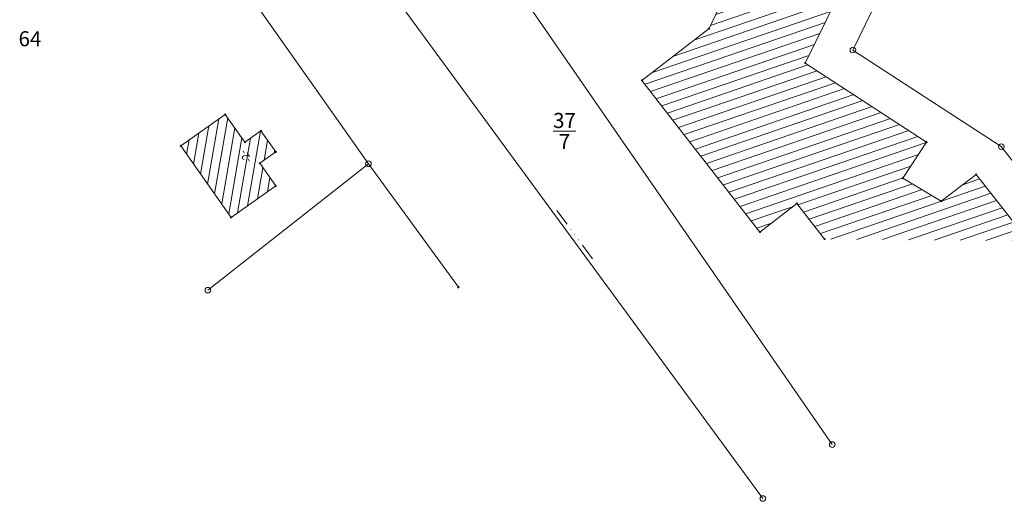
# Model space of a CAD drawing. Units: millimetres. Extents: x 4436945 to 4438413, y 5961180 to 5962013.
# Drawn here: x 4437917 to 4438032, y 5961683 to 5961739 of the extents above; entities that cross this region are included whole.
import ezdxf
from ezdxf.enums import TextEntityAlignment as Align

# ---------------------------------------------------------------- set-up
doc = ezdxf.new("R2010")
doc.units = ezdxf.units.MM
for name, pattern in [('1013', [0]), ('232', [0]), ('233', [0])]:
    doc.linetypes.add(name, pattern=pattern)
doc.layers.get('0').update_dxf_attribs({"color": 1, "linetype": 'CONTINUOUS'})
for name, color, linetype, lineweight in [('V_APO-Flurstücke AB', 7, 'CONTINUOUS', 0), ('V_APO-Gebäude', 7, 'CONTINUOUS', 0), ('V_APO-Gemarkung Flur', 7, 'CONTINUOUS', 0), ('V_APO-Grenzpunkte', 7, 'CONTINUOUS', 0), ('V_APO-Num. Punkt PA 3 Gebäude', 7, 'CONTINUOUS', 0)]:
    doc.layers.add(name, color=color, linetype=linetype, lineweight=lineweight)
doc.styles.add('11 Hausnummer', font='calibri.ttf')
doc.styles.add('59 Höhenfestpunkt allgem.', font='calibri.ttf')
doc.styles.add('arial', font='arial.ttf')

# ---------------------------------------------------------------- blocks, each defined once
blk = doc.blocks.new('S108', base_point=(0, -0.05))
at = {"lineweight": -2}
h = blk.add_hatch(color=0, dxfattribs=at)
h.paths.add_polyline_path([(-0.075, 0.005, -1), (-0.075, -0.005, -1)], flags=0)
h.paths.add_polyline_path([(0, 0.005, -1), (0, -0.005, -1)], flags=0)
h.paths.add_polyline_path([(0.075, 0.005, -1), (0.075, -0.005, -1)], flags=0)
at = {"color": 0, "lineweight": -2}
for points in [[(-0.15, 0), (-0.35, 0)], [(0.15, 0), (0.35, 0)]]:
    blk.add_lwpolyline(points, dxfattribs=at)
blk = doc.blocks.new('*X35')
at = {"color": 8, "linetype": '1013', "lineweight": 18}
for p, q in [((4438017.266433, 5961772.829907), (4438016.06997, 5961772.419058)), ((4438019.804202, 5961771.586712), (4438014.41216, 5961769.735161)), ((4438018.535317, 5961772.208309), (4438015.446891, 5961771.147788)), ((4438022.341972, 5961770.343517), (4438013.176144, 5961767.196102)), ((4438021.073087, 5961770.965115), (4438013.794152, 5961768.465631)), ((4438023.610857, 5961769.72192), (4438012.558137, 5961765.926572)), ((4438023.231708, 5961768.534411), (4438011.940129, 5961764.657043)), ((4438022.609404, 5961767.263407), (4438011.322122, 5961763.387513)), ((4438023.047563, 5961766.35655), (4438010.704114, 5961762.117983)), ((4438023.824172, 5961765.565912), (4438010.086106, 5961760.848454)), ((4438023.203152, 5961764.295348), (4438009.468099, 5961759.578924)), ((4438022.582131, 5961763.024784), (4438008.850091, 5961758.309395)), ((4438021.961111, 5961761.75422), (4438008.232084, 5961757.039865)), ((4438021.34009, 5961760.483655), (4438007.614076, 5961755.770336)), ((4437992.38511, 5961758.999439), (4437990.626729, 5961758.395636)), ((4438020.71907, 5961759.213091), (4438006.996068, 5961754.500806)), ((4437993.262577, 5961758.243435), (4437986.65472, 5961755.97439)), ((4438020.098049, 5961757.942527), (4438006.378061, 5961753.231277)), ((4437995.799895, 5961757.000085), (4437978.710704, 5961751.131898)), ((4437994.531236, 5961757.62176), (4437982.682712, 5961753.553144)), ((4438019.477029, 5961756.671963), (4437986.975026, 5961745.511234)), ((4437997.068554, 5961756.37841), (4437978.044709, 5961749.84589)), ((4437998.337213, 5961755.756735), (4437979.320469, 5961749.226654)), ((4438018.856009, 5961755.401399), (4437988.250785, 5961744.891997)), ((4437999.605872, 5961755.13506), (4437980.596228, 5961748.607417)), ((4438000.87453, 5961754.513385), (4437981.871988, 5961747.98818)), ((4438002.143189, 5961753.89171), (4437983.147747, 5961747.368944)), ((4438003.411848, 5961753.270035), (4437984.423507, 5961746.749707)), ((4438018.234988, 5961754.130835), (4437989.526545, 5961744.272761)), ((4438004.680507, 5961752.648361), (4437985.699266, 5961746.13047)), ((4438017.613968, 5961752.860271), (4437990.802304, 5961743.653524)), ((4438016.992947, 5961751.589707), (4437992.078064, 5961743.034287)), ((4438016.371927, 5961750.319142), (4437993.353823, 5961742.415051)), ((4438015.750906, 5961749.048578), (4437994.984829, 5961741.9178)), ((4438015.129886, 5961747.778014), (4437996.258602, 5961741.297882)), ((4438014.508865, 5961746.50745), (4437997.52483, 5961740.675372)), ((4438013.887845, 5961745.236886), (4437998.107683, 5961739.818201)), ((4438013.266824, 5961743.966322), (4437997.4938, 5961738.550088)), ((4438012.645804, 5961742.695758), (4437995.562003, 5961736.829421)), ((4438012.024783, 5961741.425194), (4437993.105543, 5961734.928593)), ((4438011.403763, 5961740.154629), (4437990.649084, 5961733.027766)), ((4438010.782743, 5961738.884065), (4437989.893512, 5961731.710998)), ((4438010.161722, 5961737.613501), (4437990.542625, 5961730.87658)), ((4438009.540702, 5961736.342937), (4437991.191738, 5961730.042162)), ((4438008.919681, 5961735.072373), (4437991.840851, 5961729.207744)), ((4438008.801174, 5961733.974365), (4437992.489964, 5961728.373326)), ((4438009.863936, 5961733.281988), (4437993.139077, 5961727.538907)), ((4438010.926698, 5961732.589611), (4437993.78819, 5961726.704489)), ((4438011.98946, 5961731.897234), (4437994.437304, 5961725.870071)), ((4438013.052222, 5961731.204857), (4437995.086417, 5961725.035653)), ((4438014.114984, 5961730.51248), (4437995.73553, 5961724.201235)), ((4438015.177746, 5961729.820103), (4437996.384643, 5961723.366816)), ((4438016.240508, 5961729.127726), (4437997.033756, 5961722.532398)), ((4438017.30327, 5961728.435349), (4437997.682869, 5961721.69798)), ((4438018.366032, 5961727.742972), (4437998.331982, 5961720.863562)), ((4438019.428794, 5961727.050595), (4437998.981095, 5961720.029144)), ((4438020.491557, 5961726.358218), (4437999.630208, 5961719.194726)), ((4438021.554319, 5961725.665841), (4438000.279321, 5961718.360307)), ((4438022.514175, 5961724.938128), (4438000.928434, 5961717.525889)), ((4438021.626818, 5961723.576108), (4438001.577547, 5961716.691471)), ((4438020.739461, 5961722.214087), (4438007.626526, 5961717.71129)), ((4438019.852103, 5961720.852067), (4438008.279273, 5961716.87812)), ((4438020.914211, 5961720.159465), (4438008.932021, 5961716.04495)), ((4438028.720021, 5961720.725241), (4438026.755341, 5961720.050598)), ((4438022.035403, 5961719.487152), (4438009.584768, 5961715.21178)), ((4438023.156596, 5961718.814839), (4438010.237516, 5961714.37861)), ((4438029.372098, 5961719.89184), (4438011.466103, 5961713.743175)), ((4438030.024174, 5961719.05844), (4438014.464232, 5961713.715375)), ((4438030.67625, 5961718.225039), (4438017.462361, 5961713.687576)), ((4438006.991152, 5961717.493112), (4438002.22666, 5961715.857053)), ((4438031.328327, 5961717.391639), (4438020.460491, 5961713.659777)), ((4438031.980403, 5961716.558238), (4438023.45862, 5961713.631978)), ((4438004.560934, 5961715.601295), (4438002.875774, 5961715.022635)), ((4438032.632479, 5961715.724837), (4438026.456749, 5961713.604179)), ((4438033.284556, 5961714.891437), (4438029.454878, 5961713.576379)), ((4438033.936632, 5961714.058036), (4438032.453007, 5961713.54858))]:
    blk.add_line(p, q, dxfattribs=at)
blk = doc.blocks.new('*X34')
at = {"color": 8, "linetype": '1013', "lineweight": 18}
for p, q in [((4437938.323527, 5961721.294563), (4437939.287395, 5961726.871283)), ((4437939.138604, 5961720.138861), (4437940.443082, 5961727.686274)), ((4437939.953682, 5961718.983158), (4437941.478266, 5961727.804053)), ((4437937.508449, 5961722.450266), (4437938.131707, 5961726.056291)), ((4437940.768759, 5961717.827455), (4437942.293259, 5961726.647866)), ((4437943.77562, 5961717.609801), (4437945.270933, 5961726.261343)), ((4437936.693372, 5961723.605969), (4437936.976019, 5961725.2413)), ((4437941.583837, 5961716.671753), (4437943.108253, 5961725.491679)), ((4437942.619937, 5961716.794839), (4437944.115234, 5961725.446284)), ((4437945.706285, 5961722.908633), (4437946.10336, 5961725.206022)), ((4437946.862085, 5961723.724272), (4437946.918376, 5961724.049959)), ((4437944.931302, 5961718.424762), (4437945.554415, 5961722.02995)), ((4437946.086985, 5961719.239724), (4437946.369567, 5961720.874676))]:
    blk.add_line(p, q, dxfattribs=at)
blk = doc.blocks.new('S4')
at = {"color": 0, "lineweight": -2}
blk.add_lwpolyline([(0, 0.5, -1), (0, -0.5, -1)], format="xyb", close=True, dxfattribs=at)
blk = doc.blocks.new('S210')
at = {"color": 7, "true_color": 0xffffff}
blk.add_lwpolyline([(0, 0.125, -1), (0, -0.125, -1)], format="xyb", close=True, dxfattribs=at)
at = {"color": 0, "lineweight": -2}
for points in [[(0, 0.055, -1), (0, -0.055, -1)], [(0, 0.005, -1), (0, -0.005, -1)]]:
    blk.add_lwpolyline(points, format="xyb", close=True, dxfattribs=at)
at = {"color": 7, "style": '59 Höhenfestpunkt allgem.'}
blk.add_attdef('PUNKTZ', text='', height=0.5, dxfattribs=at).set_placement((0.45, 0.525), align=Align.MIDDLE_LEFT)

msp = doc.modelspace()

# ---------------------------------------------------------------- linework, layer by layer
at = {"layer": 'V_APO-Flurstücke AB', "color": 6, "linetype": '233'}
for p, q in [((4438014.013, 5961735.686), (4438031.173, 5961770.786)), ((4437969.633, 5961750.69), (4438011.617, 5961689.9)), ((4437959.111, 5961744.298), (4438003.568, 5961683.635)), ((4437944.989, 5961740.608), (4437957.8, 5961722.489)), ((4438014.013, 5961735.686), (4438031.231, 5961724.474)), ((4438031.231, 5961724.474), (4438040.614, 5961712.468)), ((4437939.169, 5961707.818), (4437957.8, 5961722.489)), ((4437957.8, 5961722.489), (4437968.242, 5961708.164))]:
    msp.add_line(p, q, dxfattribs=at)
at = {"layer": 'V_APO-Gebäude', "color": 7, "linetype": '1013'}
for p, q in [((4438008.484, 5961734.181), (4438023.986, 5961765.897)), ((4437997.319, 5961738.189), (4437998.308, 5961740.232)), ((4437989.538, 5961732.168), (4437997.319, 5961738.189)), ((4438008.484, 5961734.181), (4438022.561, 5961725.01)), ((4437989.538, 5961732.168), (4438003.231, 5961714.566)), ((4437936.017, 5961724.565), (4437941.19, 5961728.213)), ((4437941.19, 5961728.213), (4437943.464, 5961724.987)), ((4437943.464, 5961724.987), (4437945.33, 5961726.303)), ((4437945.33, 5961726.303), (4437947.053, 5961723.859)), ((4437936.017, 5961724.565), (4437941.87, 5961716.266)), ((4438019.826, 5961720.812), (4438022.561, 5961725.01)), ((4437945.191, 5961722.545), (4437947.053, 5961723.859)), ((4437945.191, 5961722.545), (4437947.046, 5961719.916)), ((4438024.277, 5961718.143), (4438028.311, 5961721.248)), ((4438028.311, 5961721.248), (4438034.349, 5961713.531)), ((4438019.826, 5961720.812), (4438024.277, 5961718.143)), ((4437941.87, 5961716.266), (4437947.046, 5961719.916)), ((4438003.231, 5961714.566), (4438007.492, 5961717.883)), ((4438007.492, 5961717.883), (4438010.73, 5961713.75))]:
    msp.add_line(p, q, dxfattribs=at)
at = {"layer": 'V_APO-Gemarkung Flur', "color": 6, "linetype": '232'}
msp.add_line((4437959.111, 5961744.298), (4438003.568, 5961683.635), dxfattribs=at)

# ---------------------------------------------------------------- block references
at = {"layer": 'V_APO-Gebäude', "color": 173, "true_color": 0x5454ff}
for name in ['*X35', '*X34']:
    msp.add_blockref(name, (0, 0), dxfattribs=at)
at = {"layer": 'V_APO-Gemarkung Flur', "color": 4, "xscale": 10, "yscale": 10, "zscale": 10, "rotation": 306.235899172081}
msp.add_blockref('S108', (4437981.335, 5961713.964), dxfattribs=at)
msp.add_blockref('S108', (4437981.335, 5961713.964), dxfattribs=at)
at = {"layer": 'V_APO-Grenzpunkte', "color": 251, "true_color": 0x6b6b6b, "xscale": 0.65, "yscale": 0.65, "zscale": 0.65}
for name, p in [('S4', (4438014.013, 5961735.686)), ('S4', (4438031.231, 5961724.474)), ('S4', (4437957.8, 5961722.489)), ('S4', (4437939.169, 5961707.818)), ('S210', (4437968.242, 5961708.164)), ('S4', (4438011.617, 5961689.9)), ('S4', (4438003.568, 5961683.635))]:
    msp.add_blockref(name, p, dxfattribs=at)
at = {"layer": 'V_APO-Num. Punkt PA 3 Gebäude', "color": 7, "xscale": 0.5, "yscale": 0.5, "zscale": 0.5}
for p in [(4437997.319, 5961738.189), (4438008.484, 5961734.181), (4437989.538, 5961732.168), (4437941.19, 5961728.213), (4437945.33, 5961726.303), (4437936.017, 5961724.565), (4437943.464, 5961724.987), (4438022.561, 5961725.01), (4437947.053, 5961723.859), (4437945.191, 5961722.545), (4438028.311, 5961721.248), (4437947.046, 5961719.916), (4438019.826, 5961720.812), (4438007.492, 5961717.883), (4438024.277, 5961718.143), (4437941.87, 5961716.266), (4438003.231, 5961714.566), (4438010.73, 5961713.75)]:
    msp.add_blockref('S210', p, dxfattribs=at)

# ---------------------------------------------------------------- texts
at = {"layer": 'V_APO-Flurstücke AB', "color": 6, "style": 'arial'}
msp.add_text('64', height=1.75, dxfattribs=at).set_placement((4437918.52, 5961736.128), align=Align.CENTER)
at = {"layer": 'V_APO-Flurstücke AB', "color": 6, "insert": (4437980.548, 5961724.188), "char_height": 1.75, "attachment_point": 8, "line_spacing_factor": 0.69, "style": 'arial'}
msp.add_mtext('\\S37/7;', dxfattribs=at)
at = {"layer": 'V_APO-Gebäude', "color": 7, "style": '11 Hausnummer'}
msp.add_text('-2-', height=0.9, rotation=122.57875, dxfattribs=at).set_placement((4437943.148, 5961723.088), align=Align.TOP_CENTER)

doc.saveas('drawing.dxf')
